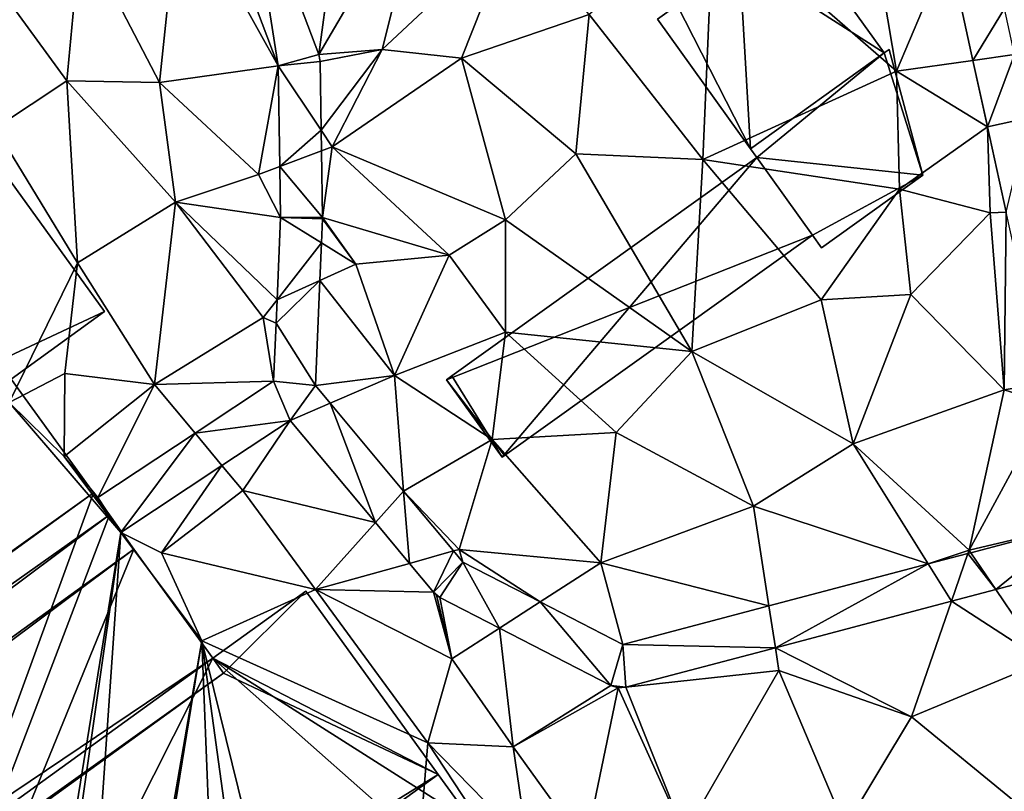
# Model space of a CAD drawing. Extents: x 575983 to 577000, y 6222000 to 6223005.
# Drawn here: x 576517 to 576564, y 6222908 to 6222945 of the extents above; entities that cross this region are included whole.
import ezdxf

# ---------------------------------------------------------------- set-up
doc = ezdxf.new("R2010")
doc.units = 0
doc.header["$MEASUREMENT"] = 0
for name, color, linetype in [('Bygninger_LOD3', 1, 'Continuous'), ('Terraen', 33, 'Continuous'), ('Terraen_vej', 33, 'Continuous')]:
    doc.layers.add(name, color=color, linetype=linetype)

# ---------------------------------------------------------------- blocks, each defined once
blk = doc.blocks.new('1km_6222_576_UTM32_ACAD_1_FMEBLOCK50')
at = {"layer": 'Terraen_vej', "color": 251, "true_color": 0x555555}
for points in [[(-33.277, 5.4, 1.938), (-34.787, 15.044, 1.914), (-36.656, 14.331, 1.9)], [(-33.277, 5.4, 1.938), (-31.345, 5.944, 1.925), (-34.787, 15.044, 1.914)], [(-0.157, 5.652, 1.946), (-0.157, 5.652, 1.946), (-1.328, 11.008, 1.943)], [(-0.157, 5.652, 1.946), (-1.328, 11.008, 1.943), (-1.328, 11.008, 1.943)], [(1.349, 8.129, 1.906), (-1.328, 11.008, 1.943), (-0.157, 5.652, 1.946)], [(1.349, 8.129, 1.906), (-0.157, 5.652, 1.946), (1.829, 5.931, 1.908)], [(-33.277, 5.4, 1.938), (-31.28, 5.605, 1.927), (-31.345, 5.944, 1.925)], [(0.533, 2.495, 1.948), (1.829, 5.931, 1.908), (-0.157, 5.652, 1.946)], [(0.533, 2.495, 1.948), (-0.157, 5.652, 1.946), (0.533, 2.496, 1.948)], [(-0.157, 5.652, 1.946), (-0.157, 5.652, 1.946), (0.533, 2.496, 1.948)], [(0.533, 2.495, 1.948), (2.487, 2.924, 1.909), (1.829, 5.931, 1.908)], [(-33.277, 5.4, 1.938), (-31.232, 2.336, 1.941), (-31.28, 5.605, 1.927)], [(-33.277, 5.4, 1.938), (-33.206, 0.6, 1.957), (-31.232, 2.336, 1.941)], [(0.533, 2.495, 1.948), (1.43, -1.575, 1.945), (2.487, 2.924, 1.909)], [(-33.206, 0.6, 1.957), (-31.217, 1.346, 1.945), (-31.232, 2.336, 1.941)], [(-33.206, 0.6, 1.957), (-31.17, -1.835, 1.959), (-31.217, 1.346, 1.945)], [(-33.17, -1.836, 1.967), (-31.17, -1.835, 1.959), (-33.206, 0.6, 1.957)], [(-33.17, -1.836, 1.967), (-33.335, -5.768, 1.986), (-31.219, -3.045, 1.965)], [(-33.17, -1.836, 1.967), (-31.171, -1.892, 1.959), (-31.17, -1.835, 1.959)], [(-33.17, -1.836, 1.967), (-31.219, -3.045, 1.965), (-31.171, -1.892, 1.959)], [(-31.219, -3.045, 1.965), (-33.335, -5.768, 1.986), (-31.295, -4.84, 1.974)], [(-33.382, -6.879, 1.992), (-31.505, -9.846, 1.998), (-31.295, -4.84, 1.974)], [(-33.382, -6.879, 1.992), (-31.295, -4.84, 1.974), (-33.335, -5.768, 1.986)], [(-33.498, -9.638, 2.005), (-31.505, -9.846, 1.998), (-33.382, -6.879, 1.992)], [(-32.714, -11.518, 2.012), (-33.498, -9.638, 2.005), (-37.246, -12.118, 2.048)], [(-32.714, -11.518, 2.012), (-31.505, -9.846, 1.998), (-33.498, -9.638, 2.005)], [(-32.714, -11.518, 2.012), (-30.799, -10.691, 1.999), (-31.505, -9.846, 1.998)], [(-32.714, -11.518, 2.012), (-28.647, -16.385, 2.009), (-30.799, -10.691, 1.999)], [(-30.799, -10.691, 1.999), (-28.647, -16.385, 2.009), (-27.301, -14.877, 2.002)], [(-32.714, -11.518, 2.012), (-37.246, -12.118, 2.048), (-35.961, -13.666, 2.062)], [(-40.778, -16.854, 2.136), (-37.246, -12.118, 2.048), (-41.882, -15.186, 2.1)], [(-40.778, -16.854, 2.136), (-35.961, -13.666, 2.062), (-37.246, -12.118, 2.048)], [(-27.026, -18.326, 2.007), (-27.301, -14.877, 2.002), (-28.647, -16.385, 2.009)], [(-27.026, -18.326, 2.007), (-24.915, -17.734, 2.004), (-27.301, -14.877, 2.002)], [(0.937, -19.573, 1.951), (4.717, -16.508, 1.937), (-0.253, -17.819, 1.949)], [(5.148, -18.463, 1.94), (4.717, -16.508, 1.937), (0.937, -19.573, 1.951)], [(-25.877, -19.701, 2.006), (-24.915, -17.734, 2.004), (-27.026, -18.326, 2.007)], [(-25.877, -19.701, 2.006), (-24.472, -18.264, 2.005), (-24.915, -17.734, 2.004)], [(0.937, -19.573, 1.951), (-0.253, -17.819, 1.949), (-0.398, -17.857, 1.95)], [(-25.568, -19.949, 2.001), (-24.472, -18.264, 2.005), (-25.877, -19.701, 2.006)], [(-25.568, -19.949, 2.001), (-22.726, -21.413, 1.997), (-24.472, -18.264, 2.005)], [(-22.726, -21.413, 1.997), (-20.787, -20.163, 1.998), (-24.472, -18.264, 2.005)], [(-1.184, -20.133, 1.956), (-0.398, -17.857, 1.95), (-2.291, -18.356, 1.955)], [(-1.184, -20.133, 1.956), (0.937, -19.573, 1.951), (-0.398, -17.857, 1.95)], [(-9.577, -22.347, 1.976), (-2.291, -18.356, 1.955), (-9.885, -20.359, 1.973)], [(-1.184, -20.133, 1.956), (-2.291, -18.356, 1.955), (-9.577, -22.347, 1.976)], [(-25.568, -19.949, 2.001), (-25.877, -19.701, 2.006), (-25.735, -19.84, 2.004)], [(-17.418, -24.149, 1.99), (-20.787, -20.163, 1.998), (-22.726, -21.413, 1.997)], [(-17.418, -24.149, 1.99), (-16.843, -22.195, 1.99), (-20.787, -20.163, 1.998)], [(-9.577, -22.347, 1.976), (-9.885, -20.359, 1.973), (-16.843, -22.195, 1.99)], [(-16.705, -24.227, 1.994), (-16.843, -22.195, 1.99), (-17.418, -24.149, 1.99)], [(-16.705, -24.227, 1.994), (-9.577, -22.347, 1.976), (-16.843, -22.195, 1.99)], [(-16.705, -24.227, 1.994), (-17.418, -24.149, 1.99), (-17.069, -24.254, 1.992)]]:
    blk.add_polyline3d(points, close=True, dxfattribs=at)
blk = doc.blocks.new('1km_6222_576_UTM32_ACAD_1_FMEBLOCK117')
at = {"layer": 'Terraen', "color": 9, "true_color": 0xbbbbbb}
for points in [[(-31.345, 5.944, 1.925), (-29.87, 16.92, 1.98), (-34.787, 15.044, 1.914)], [(-31.345, 5.944, 1.925), (-26.16, 14.78, 2.03), (-29.87, 16.92, 1.98)], [(-31.345, 5.944, 1.925), (-28.33, 6.17, 1.91), (-26.16, 14.78, 2.03)], [(-28.33, 6.17, 1.91), (-22.04, 12.05, 2.01), (-26.16, 14.78, 2.03)], [(-33.277, 5.4, 1.938), (-36.656, 14.331, 1.9), (-37.97, 13.83, 1.87)], [(-38.94, 4.6, 1.97), (-37.97, 13.83, 1.87), (-42.69, 11.81, 1.93)], [(-33.277, 5.4, 1.938), (-37.97, 13.83, 1.87), (-38.94, 4.6, 1.97)], [(-13.04, 0.93, 2.02), (-12.52, 12.76, 2.14), (-18.45, 7.85, 2.01)], [(-13.04, 0.93, 2.02), (-3.8, 5.14, 2.02), (-12.52, 12.76, 2.14)], [(-3.8, 5.14, 2.02), (-4.84, 11.28, 2.02), (-12.52, 12.76, 2.14)], [(-43.36, 4.68, 2), (-42.69, 11.81, 1.93), (-47.06, 9.75, 1.99)], [(-38.94, 4.6, 1.97), (-42.69, 11.81, 1.93), (-43.36, 4.68, 2)], [(-28.33, 6.17, 1.91), (-24.54, 5.76, 1.94), (-22.04, 12.05, 2.01)], [(-24.54, 5.76, 1.94), (-18.45, 7.85, 2.01), (-22.04, 12.05, 2.01)], [(-1.328, 11.008, 1.943), (-4.84, 11.28, 2.02), (-3.8, 5.14, 2.02)], [(-0.157, 5.652, 1.946), (-1.328, 11.008, 1.943), (-3.8, 5.14, 2.02)], [(-46.77, 2.42, 2.03), (-43.36, 4.68, 2), (-47.06, 9.75, 1.99)], [(-19.09, 1.2, 1.93), (-18.45, 7.85, 2.01), (-24.54, 5.76, 1.94)], [(-13.04, 0.93, 2.02), (-18.45, 7.85, 2.01), (-19.09, 1.2, 1.93)], [(-31.345, 5.944, 1.925), (-31.28, 5.605, 1.927), (-28.33, 6.17, 1.91)], [(-31.28, 5.605, 1.927), (-31.232, 2.336, 1.941), (-28.33, 6.17, 1.91)], [(-31.232, 2.336, 1.941), (-30.7, 1.54, 1.92), (-28.33, 6.17, 1.91)], [(-30.7, 1.54, 1.92), (-24.54, 5.76, 1.94), (-28.33, 6.17, 1.91)], [(-22.44, -1.95, 1.89), (-24.54, 5.76, 1.94), (-30.7, 1.54, 1.92)], [(-22.44, -1.95, 1.89), (-19.09, 1.2, 1.93), (-24.54, 5.76, 1.94)], [(0.533, 2.496, 1.948), (-0.157, 5.652, 1.946), (-3.8, 5.14, 2.02)], [(-33.277, 5.4, 1.938), (-38.94, 4.6, 1.97), (-34.22, 0.22, 1.96)], [(-33.277, 5.4, 1.938), (-34.22, 0.22, 1.96), (-33.206, 0.6, 1.957)], [(-3.66, -0.48, 2.15), (-3.8, 5.14, 2.02), (-13.04, 0.93, 2.02)], [(0.533, 2.495, 1.948), (-3.8, 5.14, 2.02), (-3.66, -0.48, 2.15)], [(0.533, 2.495, 1.948), (0.533, 2.496, 1.948), (-3.8, 5.14, 2.02)], [(-42.85, -4, 2.03), (-43.36, 4.68, 2), (-46.77, 2.42, 2.03)], [(-38.18, -1.1, 1.98), (-38.94, 4.6, 1.97), (-43.36, 4.68, 2)], [(-42.85, -4, 2.03), (-38.18, -1.1, 1.98), (-43.36, 4.68, 2)], [(-38.18, -1.1, 1.98), (-34.22, 0.22, 1.96), (-38.94, 4.6, 1.97)], [(-46.11, -10.65, 2.17), (-42.85, -4, 2.03), (-46.77, 2.42, 2.03)], [(0.533, 2.495, 1.948), (-3.66, -0.48, 2.15), (0.66, -1.61, 1.96)], [(0.533, 2.495, 1.948), (0.66, -1.61, 1.96), (1.43, -1.575, 1.945)], [(-31.232, 2.336, 1.941), (-31.217, 1.346, 1.945), (-30.7, 1.54, 1.92)], [(-31.17, -1.835, 1.959), (-30.7, 1.54, 1.92), (-31.217, 1.346, 1.945)], [(-31.17, -1.835, 1.959), (-25.13, -3.63, 1.91), (-30.7, 1.54, 1.92)], [(-25.13, -3.63, 1.91), (-22.44, -1.95, 1.89), (-30.7, 1.54, 1.92)], [(-13.56, -8.22, 2.04), (-19.09, 1.2, 1.93), (-22.44, -1.95, 1.89)], [(-13.56, -8.22, 2.04), (-13.04, 0.93, 2.02), (-19.09, 1.2, 1.93)], [(-33.17, -1.836, 1.967), (-33.206, 0.6, 1.957), (-34.22, 0.22, 1.96)], [(-13.56, -8.22, 2.04), (-7.39, -5.76, 2.13), (-13.04, 0.93, 2.02)], [(-7.39, -5.76, 2.13), (-3.66, -0.48, 2.15), (-13.04, 0.93, 2.02)], [(-33.17, -1.836, 1.967), (-34.22, 0.22, 1.96), (-38.18, -1.1, 1.98)], [(-7.39, -5.76, 2.13), (-3.11, -5.5, 2.06), (-3.66, -0.48, 2.15)], [(-3.11, -5.5, 2.06), (0.66, -1.61, 1.96), (-3.66, -0.48, 2.15)], [(-39.17, -9.8, 2.03), (-38.18, -1.1, 1.98), (-42.85, -4, 2.03)], [(-39.17, -9.8, 2.03), (-33.99, -6.61, 1.99), (-38.18, -1.1, 1.98)], [(-33.335, -5.768, 1.986), (-38.18, -1.1, 1.98), (-33.99, -6.61, 1.99)], [(-33.17, -1.836, 1.967), (-38.18, -1.1, 1.98), (-33.335, -5.768, 1.986)], [(-31.17, -1.835, 1.959), (-31.171, -1.892, 1.959), (-29.58, -4.06, 1.97)], [(-31.17, -1.835, 1.959), (-29.58, -4.06, 1.97), (-25.13, -3.63, 1.91)], [(1.33, -10.06, 1.98), (0.66, -1.61, 1.96), (-3.11, -5.5, 2.06)], [(1.43, -1.575, 1.945), (0.66, -1.61, 1.96), (1.33, -10.06, 1.98)], [(3.227, -9.74, 1.941), (1.43, -1.575, 1.945), (1.33, -10.06, 1.98)], [(-31.171, -1.892, 1.959), (-31.219, -3.045, 1.965), (-29.58, -4.06, 1.97)], [(-22.45, -7.3, 1.98), (-22.44, -1.95, 1.89), (-25.13, -3.63, 1.91)], [(-13.56, -8.22, 2.04), (-22.44, -1.95, 1.89), (-22.45, -7.3, 1.98)], [(-31.219, -3.045, 1.965), (-31.295, -4.84, 1.974), (-29.58, -4.06, 1.97)], [(-27.74, -9.37, 1.98), (-25.13, -3.63, 1.91), (-29.58, -4.06, 1.97)], [(-27.74, -9.37, 1.98), (-22.45, -7.3, 1.98), (-25.13, -3.63, 1.91)], [(-46.11, -10.65, 2.17), (-43.45, -9.28, 2.04), (-42.85, -4, 2.03)], [(-39.17, -9.8, 2.03), (-42.85, -4, 2.03), (-43.45, -9.28, 2.04)], [(-31.295, -4.84, 1.974), (-27.74, -9.37, 1.98), (-29.58, -4.06, 1.97)], [(-31.505, -9.846, 1.998), (-27.74, -9.37, 1.98), (-31.295, -4.84, 1.974)], [(-5.86, -12.63, 2.11), (-3.11, -5.5, 2.06), (-7.39, -5.76, 2.13)], [(-5.86, -12.63, 2.11), (1.33, -10.06, 1.98), (-3.11, -5.5, 2.06)], [(-33.382, -6.879, 1.992), (-33.335, -5.768, 1.986), (-33.99, -6.61, 1.99)], [(-5.86, -12.63, 2.11), (-7.39, -5.76, 2.13), (-13.56, -8.22, 2.04)], [(-33.498, -9.638, 2.005), (-33.99, -6.61, 1.99), (-39.17, -9.8, 2.03)], [(-33.498, -9.638, 2.005), (-33.382, -6.879, 1.992), (-33.99, -6.61, 1.99)], [(-23.08, -12.42, 1.96), (-22.45, -7.3, 1.98), (-27.74, -9.37, 1.98)], [(-17.16, -12.09, 1.93), (-22.45, -7.3, 1.98), (-23.08, -12.42, 1.96)], [(-17.16, -12.09, 1.93), (-13.56, -8.22, 2.04), (-22.45, -7.3, 1.98)], [(-10.62, -15.6, 2), (-13.56, -8.22, 2.04), (-17.16, -12.09, 1.93)], [(-10.62, -15.6, 2), (-5.86, -12.63, 2.11), (-13.56, -8.22, 2.04)], [(-43.49, -13.23, 2.07), (-43.45, -9.28, 2.04), (-46.11, -10.65, 2.17)], [(-43.49, -13.23, 2.07), (-39.17, -9.8, 2.03), (-43.45, -9.28, 2.04)], [(-31.505, -9.846, 1.998), (-30.799, -10.691, 1.999), (-27.74, -9.37, 1.98)], [(-30.799, -10.691, 1.999), (-27.301, -14.877, 2.002), (-27.74, -9.37, 1.98)], [(-27.301, -14.877, 2.002), (-23.08, -12.42, 1.96), (-27.74, -9.37, 1.98)], [(-41.882, -15.186, 2.1), (-39.17, -9.8, 2.03), (-43.49, -13.23, 2.07)], [(-41.882, -15.186, 2.1), (-37.246, -12.118, 2.048), (-39.17, -9.8, 2.03)], [(-33.498, -9.638, 2.005), (-39.17, -9.8, 2.03), (-37.246, -12.118, 2.048)], [(3.227, -9.74, 1.941), (1.33, -10.06, 1.98), (3.441, -10.712, 1.94)], [(-0.34, -17.69, 2.05), (1.33, -10.06, 1.98), (-5.86, -12.63, 2.11)], [(3.441, -10.712, 1.94), (1.33, -10.06, 1.98), (-0.34, -17.69, 2.05)], [(-40.778, -16.854, 2.136), (-46.11, -10.65, 2.17), (-48.174, -62.5, 2.066)], [(-40.778, -16.854, 2.136), (-43.49, -13.23, 2.07), (-46.11, -10.65, 2.17)], [(4.717, -16.508, 1.937), (3.441, -10.712, 1.94), (-0.34, -17.69, 2.05)], [(-32.714, -11.518, 2.012), (-35.961, -13.666, 2.062), (-34.97, -14.86, 2.04)], [(-32.714, -11.518, 2.012), (-34.97, -14.86, 2.04), (-28.647, -16.385, 2.009)], [(-17.9, -18.3, 1.98), (-17.16, -12.09, 1.93), (-23.08, -12.42, 1.96)], [(-17.9, -18.3, 1.98), (-10.62, -15.6, 2), (-17.16, -12.09, 1.93)], [(-27.301, -14.877, 2.002), (-24.65, -17.66, 2.01), (-23.08, -12.42, 1.96)], [(-17.9, -18.3, 1.98), (-23.08, -12.42, 1.96), (-24.65, -17.66, 2.01)], [(-2.291, -18.356, 1.955), (-5.86, -12.63, 2.11), (-10.62, -15.6, 2)], [(-2.291, -18.356, 1.955), (-0.34, -17.69, 2.05), (-5.86, -12.63, 2.11)], [(-40.778, -16.854, 2.136), (-41.882, -15.186, 2.1), (-43.49, -13.23, 2.07)], [(-40.778, -16.854, 2.136), (-38.85, -17.82, 2.11), (-35.961, -13.666, 2.062)], [(-35.961, -13.666, 2.062), (-38.85, -17.82, 2.11), (-34.97, -14.86, 2.04)], [(-38.85, -17.82, 2.11), (-31.5, -19.58, 2.07), (-34.97, -14.86, 2.04)], [(-28.647, -16.385, 2.009), (-34.97, -14.86, 2.04), (-31.5, -19.58, 2.07)], [(-27.301, -14.877, 2.002), (-24.915, -17.734, 2.004), (-24.65, -17.66, 2.01)], [(-9.885, -20.359, 1.973), (-10.62, -15.6, 2), (-17.9, -18.3, 1.98)], [(-9.885, -20.359, 1.973), (-2.291, -18.356, 1.955), (-10.62, -15.6, 2)], [(-27.026, -18.326, 2.007), (-28.647, -16.385, 2.009), (-31.5, -19.58, 2.07)], [(-47.325, -62.5, 2.063), (-40.778, -16.854, 2.136), (-48.174, -62.5, 2.066)], [(-43.942, -62.5, 2.112), (-40.778, -16.854, 2.136), (-47.325, -62.5, 2.063)], [(-36.92, -22.02, 2.23), (-40.778, -16.854, 2.136), (-43.942, -62.5, 2.112)], [(-40.778, -16.854, 2.136), (-36.92, -22.02, 2.23), (-38.85, -17.82, 2.11)], [(4.717, -16.508, 1.937), (-0.34, -17.69, 2.05), (-0.253, -17.819, 1.949)], [(-36.92, -22.02, 2.23), (-31.5, -19.58, 2.07), (-38.85, -17.82, 2.11)], [(-24.472, -18.264, 2.005), (-24.65, -17.66, 2.01), (-24.915, -17.734, 2.004)], [(-20.787, -20.163, 1.998), (-17.9, -18.3, 1.98), (-24.65, -17.66, 2.01)], [(-20.787, -20.163, 1.998), (-24.65, -17.66, 2.01), (-24.472, -18.264, 2.005)], [(-2.291, -18.356, 1.955), (-0.398, -17.857, 1.95), (-0.34, -17.69, 2.05)], [(-0.398, -17.857, 1.95), (-0.253, -17.819, 1.949), (-0.34, -17.69, 2.05)], [(-16.843, -22.195, 1.99), (-17.9, -18.3, 1.98), (-20.787, -20.163, 1.998)], [(-16.843, -22.195, 1.99), (-9.885, -20.359, 1.973), (-17.9, -18.3, 1.98)], [(-25.877, -19.701, 2.006), (-27.026, -18.326, 2.007), (-31.5, -19.58, 2.07)], [(5.148, -18.463, 1.94), (0.937, -19.573, 1.951), (3.26, -23, 2)], [(-26.14, -26.89, 2.09), (-31.5, -19.58, 2.07), (-36.92, -22.02, 2.23)], [(-25.877, -19.701, 2.006), (-31.5, -19.58, 2.07), (-25, -22.88, 1.97)], [(-26.14, -26.89, 2.09), (-25, -22.88, 1.97), (-31.5, -19.58, 2.07)], [(-25.735, -19.84, 2.004), (-25.877, -19.701, 2.006), (-25, -22.88, 1.97)], [(-1.184, -20.133, 1.956), (3.26, -23, 2), (0.937, -19.573, 1.951)], [(-25.568, -19.949, 2.001), (-25.735, -19.84, 2.004), (-25, -22.88, 1.97)], [(-25.568, -19.949, 2.001), (-25, -22.88, 1.97), (-22.726, -21.413, 1.997)], [(-1.184, -20.133, 1.956), (-9.577, -22.347, 1.976), (-3.09, -25.65, 2.1)], [(-1.184, -20.133, 1.956), (-3.09, -25.65, 2.1), (3.26, -23, 2)], [(-22.726, -21.413, 1.997), (-25, -22.88, 1.97), (-22.08, -27.07, 1.97)], [(-17.418, -24.149, 1.99), (-22.726, -21.413, 1.997), (-22.08, -27.07, 1.97)], [(-43.5, -62.5, 2.123), (-36.92, -22.02, 2.23), (-43.942, -62.5, 2.112)], [(-43.5, -62.5, 2.123), (-35.36, -61.19, 2.04), (-36.92, -22.02, 2.23)], [(-28.55, -55.98, 2.15), (-26.14, -26.89, 2.09), (-36.92, -22.02, 2.23)], [(-31.89, -58.6, 2.05), (-28.55, -55.98, 2.15), (-36.92, -22.02, 2.23)], [(-35.36, -61.19, 2.04), (-31.89, -58.6, 2.05), (-36.92, -22.02, 2.23)], [(-16.705, -24.227, 1.994), (-9.41, -23.43, 2.03), (-9.577, -22.347, 1.976)], [(-9.577, -22.347, 1.976), (-9.41, -23.43, 2.03), (-3.09, -25.65, 2.1)], [(-22.08, -27.07, 1.97), (-25, -22.88, 1.97), (-26.14, -26.89, 2.09)], [(1.96, -29.78, 2.04), (3.26, -23, 2), (-3.09, -25.65, 2.1)], [(-16.705, -24.227, 1.994), (-13.91, -31.24, 2.01), (-9.41, -23.43, 2.03)], [(-6.25, -30.91, 2.07), (-9.41, -23.43, 2.03), (-13.91, -31.24, 2.01)], [(-6.25, -30.91, 2.07), (-3.09, -25.65, 2.1), (-9.41, -23.43, 2.03)], [(-17.069, -24.254, 1.992), (-17.418, -24.149, 1.99), (-22.08, -27.07, 1.97)], [(-17.069, -24.254, 1.992), (-22.08, -27.07, 1.97), (-18.65, -31.85, 1.98)], [(-17.069, -24.254, 1.992), (-18.65, -31.85, 1.98), (-13.91, -31.24, 2.01)], [(-16.705, -24.227, 1.994), (-17.069, -24.254, 1.992), (-13.91, -31.24, 2.01)], [(-6.25, -30.91, 2.07), (1.96, -29.78, 2.04), (-3.09, -25.65, 2.1)], [(-28.55, -55.98, 2.15), (-20.36, -35.67, 2.19), (-26.14, -26.89, 2.09)], [(-21.39, -31.74, 2.02), (-22.08, -27.07, 1.97), (-26.14, -26.89, 2.09)], [(-20.36, -35.67, 2.19), (-21.39, -31.74, 2.02), (-26.14, -26.89, 2.09)], [(-18.65, -31.85, 1.98), (-22.08, -27.07, 1.97), (-21.39, -31.74, 2.02)]]:
    blk.add_polyline3d(points, close=True, dxfattribs=at)
blk = doc.blocks.new('building_151451')
at = {"layer": 'Bygninger_LOD3', "color": 1}
for points in [[(2.615, 10.97, 19.8), (5.075, 12.73, 19.8), (9.505, 6.55, 19.91)], [(2.615, 10.97, 18.03), (2.615, 10.97, 19.8), (5.075, 12.73, 19.8)], [(5.075, 12.73, 1.83), (2.615, 10.97, 18.03), (5.075, 12.73, 19.8)], [(2.615, 10.97, 1.87), (2.615, 10.97, 18.03), (5.075, 12.73, 1.83)], [(5.075, 12.73, 1.83), (9.505, 6.55, 1.8), (2.615, 10.97, 1.87)], [(9.505, 6.55, 19.91), (9.505, 6.55, 5.98), (5.075, 12.73, 19.8)], [(5.075, 12.73, 1.83), (9.505, 6.55, 5.98), (9.505, 6.55, 1.8)], [(5.075, 12.73, 19.8), (9.505, 6.55, 5.98), (5.075, 12.73, 1.83)], [(-0.355, 8.83, 1.85), (2.615, 10.97, 1.87), (3.135, 1.98, 2.87)], [(-0.355, 8.83, 18.03), (-0.355, 8.83, 19.8), (2.615, 10.97, 19.8)], [(2.615, 10.97, 18.03), (-0.355, 8.83, 18.03), (2.615, 10.97, 19.8)], [(2.615, 10.97, 1.87), (-0.355, 8.83, 18.03), (2.615, 10.97, 18.03)], [(-0.355, 8.83, 1.85), (-0.355, 8.83, 18.03), (2.615, 10.97, 1.87)], [(-0.355, 8.83, 19.8), (2.615, 10.97, 19.8), (3.135, 1.98, 19.91)], [(2.615, 10.97, 1.87), (9.505, 6.55, 1.8), (3.135, 1.98, 2.87)], [(3.135, 1.98, 19.91), (2.615, 10.97, 19.8), (9.505, 6.55, 19.91)], [(-1.295, 8.16, 1.83), (-0.355, 8.83, 1.85), (3.135, 1.98, 2.87)], [(3.135, 1.98, 19.91), (-1.295, 8.16, 19.8), (-0.355, 8.83, 19.8)], [(-1.295, 8.16, 19.8), (-0.355, 8.83, 19.8), (-0.355, 8.83, 18.03)], [(-1.295, 8.16, 1.83), (-1.295, 8.16, 19.8), (-0.355, 8.83, 18.03)], [(-0.355, 8.83, 1.85), (-1.295, 8.16, 1.83), (-0.355, 8.83, 18.03)], [(3.135, 1.98, 19.91), (3.135, 1.98, 5.98), (-1.295, 8.16, 19.8)], [(-1.295, 8.16, 1.83), (3.135, 1.98, 5.98), (3.135, 1.98, 2.87)], [(-1.295, 8.16, 19.8), (3.135, 1.98, 5.98), (-1.295, 8.16, 1.83)], [(9.745, 6.72, 5.98), (11.355, 0.73, 5.29), (9.505, 6.55, 5.98)], [(9.505, 6.55, 1.8), (9.505, 6.55, 5.98), (9.745, 6.72, 5.98), (9.745, 6.72, 1.77)], [(9.505, 6.55, 1.8), (9.745, 6.72, 1.77), (11.355, 0.73, 1.84)], [(9.745, 6.72, 5.98), (11.355, 0.73, 5.29), (11.355, 0.73, 1.84), (9.745, 6.72, 1.77)], [(3.135, 1.98, 2.87), (9.505, 6.55, 1.8), (3.435, 1.56, 2.94)], [(3.435, 1.56, 5.92), (3.135, 1.98, 5.98), (9.505, 6.55, 5.98)], [(9.505, 6.55, 19.91), (3.135, 1.98, 19.91), (3.135, 1.98, 5.98), (9.505, 6.55, 5.98)], [(9.505, 6.55, 5.98), (11.355, 0.73, 5.29), (3.435, 1.56, 5.92)], [(3.435, 1.56, 2.94), (9.505, 6.55, 1.8), (11.355, 0.73, 1.84)], [(3.435, 1.56, 5.92), (3.435, 1.56, 4.67), (3.135, 1.98, 5.98)], [(3.135, 1.98, 2.87), (3.435, 1.56, 4.67), (3.435, 1.56, 2.94)], [(3.135, 1.98, 5.98), (3.435, 1.56, 4.67), (3.135, 1.98, 2.87)], [(6.085, -2.13, 2.01), (-11.355, -9.03, 1.72), (-11.103, -8.849, 1.741), (3.435, 1.56, 2.94)], [(3.435, 1.56, 2.94), (-11.103, -8.849, 1.741), (3.435, 1.56, 4.67)], [(-11.103, -8.849, 1.741), (3.435, 1.56, 4.67), (-8.705, -12.73, 1.69)], [(6.085, -2.13, 4.67), (-8.595, -12.651, 1.712), (-8.705, -12.73, 1.69), (3.435, 1.56, 4.67)], [(3.435, 1.56, 5.92), (3.435, 1.56, 4.67), (6.085, -2.13, 4.67), (6.085, -2.13, 5.38)], [(3.435, 1.56, 5.92), (11.355, 0.73, 5.29), (6.085, -2.13, 5.38)], [(6.085, -2.13, 2.01), (3.435, 1.56, 2.94), (11.355, 0.73, 1.84)], [(6.085, -2.13, 5.38), (11.355, 0.73, 5.29), (6.515, -2.74, 5.29)], [(6.515, -2.74, 1.92), (6.085, -2.13, 2.01), (11.355, 0.73, 1.84)], [(11.355, 0.73, 5.29), (11.355, 0.73, 1.84), (6.515, -2.74, 1.92), (6.515, -2.74, 5.29)], [(-11.355, -9.03, 1.72), (6.085, -2.13, 2.01), (-8.595, -12.651, 1.712)], [(6.085, -2.13, 4.67), (6.085, -2.13, 2.01), (-8.595, -12.651, 1.712)], [(6.085, -2.13, 4.67), (6.515, -2.74, 5.29), (6.515, -2.74, 1.92)], [(6.085, -2.13, 4.67), (6.515, -2.74, 1.92), (6.085, -2.13, 2.01)], [(6.085, -2.13, 5.38), (6.515, -2.74, 5.29), (6.085, -2.13, 4.67)], [(-11.103, -8.849, 1.741), (-8.705, -12.73, 1.69), (-11.355, -9.03, 1.69)], [(-11.355, -9.03, 1.69), (-11.103, -8.849, 1.741), (-11.355, -9.03, 1.72)], [(-8.705, -12.73, 1.69), (-8.705, -12.73, 1.71), (-11.355, -9.03, 1.72), (-11.355, -9.03, 1.69)], [(-8.705, -12.73, 1.71), (-11.355, -9.03, 1.72), (-8.595, -12.651, 1.712)], [(-8.705, -12.73, 1.71), (-8.705, -12.73, 1.69), (-8.595, -12.651, 1.712)]]:
    blk.add_3dface(points, dxfattribs=at)
blk = doc.blocks.new('building_37444')
at = {"layer": 'Bygninger_LOD3', "color": 1}
for points in [[(48.875, 58.715, 3.65), (55.185, 49.985, 1.81), (50.735, 46.765, 1.82)], [(55.185, 49.985, 1.81), (48.875, 58.715, 3.65), (48.875, 58.715, 16.16), (55.185, 49.985, 9.42)], [(55.185, 49.985, 9.42), (50.115, 47.625, 10.09), (48.875, 58.715, 16.16)], [(50.735, 46.765, 9.42), (50.115, 47.625, 10.09), (55.185, 49.985, 9.42)], [(55.185, 49.985, 1.81), (55.185, 49.985, 9.42), (50.735, 46.765, 9.42), (50.735, 46.765, 1.82)], [(50.735, 46.765, 10.4), (54.655, 41.345, 12.39), (-52.565, -35.255, 12.16)], [(29.475, -27.745, 1.85), (50.735, 46.765, 1.82), (54.655, 41.345, 1.85)], [(54.655, 41.345, 1.85), (50.735, 46.765, 1.82), (50.735, 46.765, 9.42)], [(50.735, 46.765, 9.42), (50.735, 46.765, 10.4), (54.655, 41.345, 12.39)], [(54.655, 41.345, 1.85), (50.735, 46.765, 9.42), (54.655, 41.345, 12.39)], [(54.655, 41.345, 12.39), (-52.105, -35.885, 12.39), (-52.565, -35.255, 12.16)], [(54.655, 41.345, 12.39), (55.415, 40.285, 12.39), (-52.105, -35.885, 12.39)], [(29.475, -27.745, 1.85), (54.655, 41.345, 1.85), (55.415, 40.285, 1.86)], [(55.415, 40.285, 1.86), (54.655, 41.345, 1.85), (54.655, 41.345, 12.39), (55.415, 40.285, 12.39)], [(-52.105, -35.885, 12.39), (55.415, 40.285, 12.39), (-50.155, -38.565, 12.39)], [(-50.155, -38.565, 12.39), (55.415, 40.285, 12.39), (56.585, 38.655, 12.39)], [(29.475, -27.745, 1.85), (55.415, 40.285, 1.86), (56.585, 38.655, 1.86)], [(55.415, 40.285, 1.86), (55.415, 40.285, 12.39), (56.585, 38.655, 12.39), (56.585, 38.655, 1.86)], [(-50.155, -38.565, 12.39), (56.585, 38.655, 12.39), (-48.995, -40.165, 11.62)], [(56.585, 38.655, 12.39), (60.345, 33.455, 9.89), (-48.995, -40.165, 11.62)], [(29.475, -27.745, 1.85), (56.585, 38.655, 1.86), (60.345, 33.455, 1.85)], [(60.345, 33.455, 8.99), (56.585, 38.655, 1.86), (56.585, 38.655, 12.39)], [(60.345, 33.455, 8.99), (56.585, 38.655, 12.39), (60.345, 33.455, 9.89)], [(60.345, 33.455, 1.85), (56.585, 38.655, 1.86), (60.345, 33.455, 8.99)], [(64.775, 36.655, 8.99), (60.865, 32.735, 9.54), (60.345, 33.455, 8.99)], [(64.775, 36.655, 8.99), (64.775, 36.655, 1.82), (60.345, 33.455, 1.85), (60.345, 33.455, 8.99)], [(64.775, 36.655, 1.82), (71.095, 27.905, 1.78), (60.345, 33.455, 1.85)], [(71.095, 27.905, 15.73), (60.865, 32.735, 9.54), (64.775, 36.655, 8.99)], [(71.095, 27.905, 1.78), (64.775, 36.655, 1.82), (64.775, 36.655, 8.99), (71.095, 27.905, 15.73)], [(60.345, 33.455, 9.89), (-46.405, -43.765, 9.89), (-48.995, -40.165, 11.62)], [(60.345, 33.455, 9.89), (60.865, 32.735, 9.54), (-46.405, -43.765, 9.89)], [(79.035, 16.925, 1.78), (29.475, -27.745, 1.85), (60.345, 33.455, 1.85)], [(60.345, 33.455, 8.99), (60.345, 33.455, 9.89), (60.865, 32.735, 9.54)], [(71.095, 27.905, 1.78), (72.805, 25.545, 1.74), (60.345, 33.455, 1.85)], [(72.805, 25.545, 1.74), (79.035, 16.925, 1.78), (60.345, 33.455, 1.85)], [(-46.405, -43.765, 9.89), (60.865, 32.735, 9.54), (-45.885, -44.495, 9.54)], [(-45.885, -44.495, 9.54), (60.865, 32.735, 9.54), (71.095, 27.905, 15.73)], [(-48.835, -58.855, 15.73), (-45.885, -44.495, 9.54), (71.095, 27.905, 15.73)], [(-48.835, -58.855, 15.73), (-48.835, -58.855, 19.24), (71.095, 27.905, 19.24), (71.095, 27.905, 15.73)], [(-47.125, -61.215, 19.5), (-48.835, -58.855, 19.24), (71.095, 27.905, 19.24), (72.805, 25.545, 19.5)], [(71.095, 27.905, 15.73), (72.805, 25.545, 18.37), (72.805, 25.545, 1.74)], [(71.095, 27.905, 15.73), (72.805, 25.545, 1.74), (71.095, 27.905, 1.78)], [(71.095, 27.905, 19.24), (72.805, 25.545, 18.37), (71.095, 27.905, 15.73)], [(72.805, 25.545, 19.5), (72.805, 25.545, 18.37), (71.095, 27.905, 19.24)]]:
    blk.add_3dface(points, dxfattribs=at)

msp = doc.modelspace()

# ---------------------------------------------------------------- block references
at = {"layer": 'Bygninger_LOD3', "color": 1}
for name, p in [('building_37444', (576465.755, 6222881.195)), ('building_151451', (576548.605, 6222936.96))]:
    msp.add_blockref(name, p, dxfattribs=at)
at = {"layer": 'Terraen', "color": 9, "true_color": 0xbbbbbb}
msp.add_blockref('1km_6222_576_UTM32_ACAD_1_FMEBLOCK117', (576562.5, 6222937.5), dxfattribs=at)
at = {"layer": 'Terraen_vej', "color": 251, "true_color": 0x555555}
msp.add_blockref('1km_6222_576_UTM32_ACAD_1_FMEBLOCK50', (576562.5, 6222937.5), dxfattribs=at)

doc.saveas('drawing.dxf')
